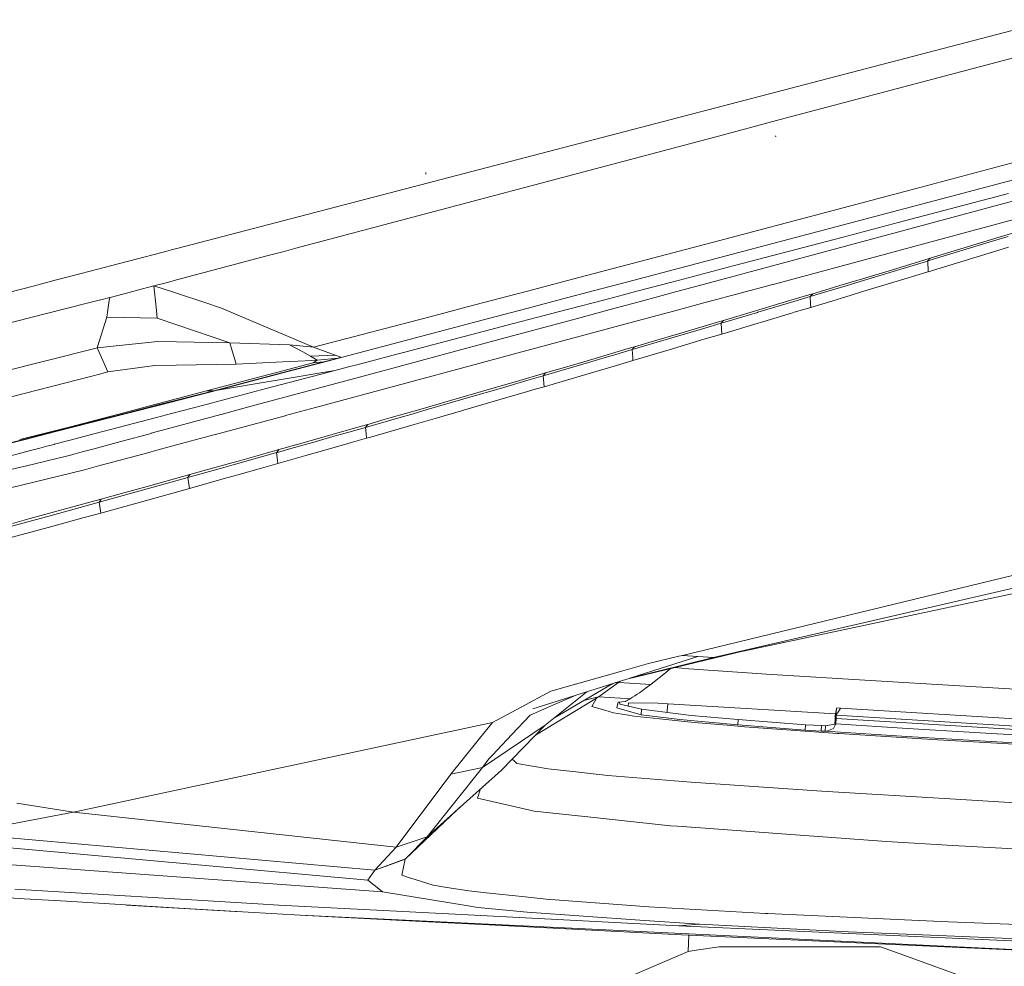
# Model space of a CAD drawing. Units: millimetres. Extents: x 975 to 8677, y -1525 to 1647.
# Drawn here: x 2562 to 2709, y -1030 to -889 of the extents above; entities that cross this region are included whole.
import ezdxf

# ---------------------------------------------------------------- set-up
doc = ezdxf.new("R2010")
doc.units = ezdxf.units.MM
doc.layers.add('1', color=7, linetype='Continuous', true_color=0xffffff)

msp = doc.modelspace()

# ---------------------------------------------------------------- linework, layer by layer
at = {"layer": '1', "color": 18, "linetype": 'Continuous', "lineweight": 13}
for p, q in [((2587.994566, -922.336853), (2716.45239, -888.820231)), ((2675.65921, -903.716538), (2717.014581, -892.737329)), ((2664.897633, -928.099506), (2764.385492, -901.277125)), ((2667.181507, -905.967237), (2675.659089, -903.71657)), ((2766.840249, -903.43219), (2674.572607, -928.276249)), ((2733.524352, -903.918862), (2695.937306, -914.004385)), ((2738.695651, -905.197024), (2652.924629, -927.880824)), ((2603.446438, -922.887908), (2667.181393, -905.967267)), ((2674.984604, -906.288862), (2674.947649, -906.15207)), ((2674.985558, -906.293213), (2674.94908, -906.156301)), ((2622.8365, -911.824405), (2622.802883, -911.613762)), ((2667.404324, -921.552062), (2695.937306, -914.004385)), ((2693.247467, -919.065416), (2709.65293, -914.730787)), ((2685.048491, -921.224892), (2693.247467, -919.065416)), ((2708.271533, -921.252728), (2712.837249, -919.860721)), ((2667.404324, -921.552062), (2643.929867, -927.716519)), ((2676.851183, -923.380852), (2685.048491, -921.224892)), ((2698.021084, -924.378455), (2707.131654, -921.600521)), ((2707.131654, -921.600521), (2708.271533, -921.252728)), ((2707.418233, -921.801627), (2709.652454, -921.118855)), ((2584.876209, -923.15048), (2584.605128, -923.221171)), ((2584.876209, -923.15048), (2585.923072, -922.877337)), ((2585.923143, -922.877319), (2587.994558, -922.336855)), ((2601.68855, -923.3546), (2603.446418, -922.887913)), ((2697.64939, -924.786389), (2707.418233, -921.801627)), ((2707.456619, -923.419178), (2709.68774, -922.736168)), ((2584.605128, -923.221171), (2572.38501, -926.409598)), ((2589.03558, -926.713767), (2599.102616, -924.041125)), ((2599.102642, -924.041119), (2601.68852, -923.354608)), ((2668.655306, -925.534189), (2676.851183, -923.380852)), ((2692.876011, -925.937057), (2697.830826, -924.436092)), ((2697.630554, -924.792171), (2698.002011, -924.384296)), ((2697.701126, -926.404119), (2707.456619, -923.419178)), ((2697.830826, -924.436092), (2698.002011, -924.384296)), ((2698.002011, -924.384296), (2698.021084, -924.378455)), ((2668.655306, -925.534189), (2660.460621, -927.685618)), ((2687.922627, -927.43367), (2692.876011, -925.937057)), ((2692.505747, -926.347077), (2697.458655, -924.844265)), ((2697.458655, -924.844265), (2697.630554, -924.792171)), ((2697.630554, -924.792171), (2697.64939, -924.786389)), ((2697.681814, -926.410079), (2697.630554, -924.792171)), ((2697.701126, -926.404119), (2697.64939, -924.786389)), ((2571.619351, -926.609371), (2567.371603, -927.717677)), ((2572.384884, -926.409631), (2571.637407, -926.604659)), ((2572.385008, -926.409598), (2572.384894, -926.409628)), ((2585.670143, -927.607238), (2585.841348, -927.561786)), ((2585.841377, -927.561779), (2589.035515, -926.713784)), ((2589.03553, -926.71378), (2589.035574, -926.713769)), ((2684.522549, -928.457997), (2687.922627, -927.43367)), ((2687.554032, -927.845538), (2692.505747, -926.347077)), ((2692.563683, -927.965283), (2697.510153, -926.462114)), ((2697.510153, -926.462114), (2697.681814, -926.410079)), ((2697.681814, -926.410079), (2697.701126, -926.404119)), ((2562.3559, -929.026355), (2557.356066, -930.330893)), ((2562.356173, -929.026284), (2562.35594, -929.026345)), ((2562.356197, -929.026278), (2562.356178, -929.026282)), ((2564.477598, -928.47277), (2562.356318, -929.026246)), ((2567.371565, -927.717687), (2564.483746, -928.471165)), ((2582.298905, -928.495944), (2579.648644, -929.194272)), ((2582.298905, -928.495944), (2584.095574, -928.023739)), ((2585.187038, -929.443385), (2582.298905, -928.495944)), ((2582.38706, -929.392227), (2582.298905, -928.495944)), ((2584.095576, -928.023738), (2584.646374, -927.878976)), ((2585.670143, -927.607238), (2584.646374, -927.878976)), ((2638.944537, -929.025681), (2633.960563, -930.334486)), ((2643.929836, -927.716528), (2638.944562, -929.025674)), ((2652.924611, -927.880829), (2647.972246, -929.190577)), ((2659.274597, -927.996825), (2654.285639, -929.3059)), ((2660.460621, -927.685618), (2659.274715, -927.996794)), ((2660.033521, -929.410893), (2664.89751, -928.099539)), ((2674.572567, -928.276259), (2669.702736, -929.587514)), ((2680.493742, -929.670215), (2682.969719, -928.925812)), ((2682.603031, -929.339647), (2685.467325, -928.475263)), ((2682.969719, -928.925812), (2684.522524, -928.458005)), ((2685.467349, -928.475255), (2687.554032, -927.845538)), ((2687.618166, -929.464102), (2690.573215, -928.568527)), ((2690.573234, -928.568521), (2692.563683, -927.965283)), ((2574.155623, -930.637462), (2575.700432, -930.234194)), ((2575.639078, -930.664256), (2575.700432, -930.234194)), ((2575.700432, -930.234194), (2575.945765, -930.169821)), ((2579.123472, -929.332632), (2575.945765, -930.169821)), ((2579.123506, -929.332623), (2579.123499, -929.332624)), ((2579.648644, -929.194272), (2579.123593, -929.3326)), ((2582.525031, -930.794993), (2582.387063, -929.392258)), ((2585.804948, -929.646088), (2585.187132, -929.443416)), ((2589.707216, -930.926212), (2585.804991, -929.646102)), ((2633.960389, -930.334532), (2628.975245, -931.643645)), ((2633.960462, -930.334513), (2633.960436, -930.33452)), ((2643.020851, -930.500069), (2638.068589, -931.80979)), ((2643.020927, -930.500049), (2643.020881, -930.500061)), ((2647.972193, -929.190591), (2643.02104, -930.500019)), ((2652.266175, -929.835796), (2649.297141, -930.614684)), ((2654.285566, -929.305919), (2652.266175, -929.835796)), ((2655.170458, -930.721997), (2660.033432, -929.410917)), ((2669.70269, -929.587526), (2664.833694, -930.898556)), ((2675.733705, -931.097701), (2679.555804, -929.951847)), ((2677.659899, -930.827141), (2680.128008, -930.085003)), ((2679.555804, -929.951847), (2680.134529, -929.778074)), ((2680.128008, -930.085003), (2680.394452, -929.782822)), ((2680.128008, -930.085003), (2681.089284, -929.795514)), ((2680.128008, -930.085003), (2680.177791, -931.178895)), ((2680.134534, -929.778073), (2680.493742, -929.670215)), ((2680.394453, -929.782821), (2680.493742, -929.670215)), ((2681.089313, -929.795505), (2682.603031, -929.339647)), ((2682.673603, -930.95839), (2686.211911, -929.889084)), ((2686.211935, -929.889077), (2687.618166, -929.464102)), ((2569.001731, -931.948145), (2522.805363, -943.619192)), ((2573.132187, -930.904627), (2569.001754, -931.948139)), ((2573.132187, -930.904627), (2574.138654, -930.641892)), ((2574.13908, -930.64178), (2574.155616, -930.637464)), ((2575.439136, -932.065751), (2575.63836, -930.669288)), ((2575.638377, -930.669172), (2575.639078, -930.664257)), ((2582.525033, -930.795012), (2582.525032, -930.794997)), ((2582.663, -932.197732), (2582.525041, -930.795092)), ((2589.707244, -930.926222), (2589.707237, -930.926219)), ((2589.707263, -930.926228), (2589.707248, -930.926223)), ((2592.373759, -931.800961), (2589.70748, -930.926299)), ((2593.776625, -932.40078), (2592.373759, -931.800961)), ((2628.975055, -931.643694), (2623.990001, -932.952783)), ((2628.975193, -931.643658), (2628.975122, -931.643677)), ((2638.068482, -931.809819), (2633.116163, -933.119555)), ((2638.068563, -931.809797), (2638.068534, -931.809805)), ((2639.317107, -933.232849), (2644.072205, -931.985378)), ((2644.30703, -931.923775), (2644.072205, -931.985378)), ((2649.29694, -930.614737), (2644.307054, -931.923769)), ((2649.297024, -930.614715), (2649.296986, -930.614725)), ((2650.306367, -932.033378), (2655.170277, -930.722045)), ((2655.170335, -930.72203), (2655.170366, -930.722022)), ((2664.833537, -930.898598), (2659.963821, -932.209822)), ((2664.833637, -930.898571), (2664.833619, -930.898576)), ((2674.618393, -931.432068), (2671.321955, -932.417338)), ((2672.299697, -932.435201), (2676.699076, -931.115388)), ((2674.618393, -931.432068), (2675.733552, -931.097747)), ((2675.733648, -931.097718), (2675.733654, -931.097716)), ((2676.699175, -931.115358), (2676.699179, -931.115357)), ((2676.699231, -931.115341), (2677.659899, -930.827141)), ((2680.201679, -931.703806), (2677.737147, -932.446003)), ((2680.177792, -931.178912), (2680.177792, -931.178912)), ((2680.177793, -931.178946), (2680.201679, -931.703806)), ((2680.201679, -931.703806), (2681.841409, -931.209341)), ((2681.841518, -931.209308), (2681.841521, -931.209307)), ((2681.841571, -931.209292), (2682.673603, -930.95839)), ((2573.837429, -937.759459), (2575.280339, -933.178842)), ((2575.280339, -933.178842), (2575.439135, -932.065757)), ((2582.772642, -933.312476), (2575.280339, -933.178842)), ((2582.772642, -933.312476), (2582.663, -932.197737)), ((2585.723427, -934.314053), (2582.772642, -933.312476)), ((2606.072336, -937.658012), (2593.776634, -932.400784)), ((2623.989999, -932.952784), (2606.072336, -937.658012)), ((2633.11611, -933.119569), (2612.810171, -938.489866)), ((2633.679539, -936.516047), (2645.442228, -933.344772)), ((2635.877997, -934.135079), (2639.317056, -933.232863)), ((2645.442277, -933.344759), (2650.306257, -932.033407)), ((2650.306307, -932.033394), (2650.306347, -932.033383)), ((2659.963707, -932.209853), (2655.093971, -933.521081)), ((2659.963805, -932.209826), (2659.963756, -932.209839)), ((2667.214066, -933.643401), (2669.681937, -932.907522)), ((2667.886216, -933.754801), (2672.256142, -932.448268)), ((2671.321827, -932.417376), (2669.681937, -932.907522)), ((2671.321945, -932.417341), (2671.321837, -932.417373)), ((2672.256142, -932.448268), (2672.299687, -932.435204)), ((2677.459184, -932.529508), (2673.065557, -933.84943)), ((2677.737147, -932.446003), (2677.459202, -932.529502)), ((2593.586832, -936.983109), (2585.723504, -934.314079)), ((2619.487911, -938.437223), (2635.877997, -934.135079)), ((2655.093863, -933.521111), (2635.281994, -938.85567)), ((2664.386421, -934.799254), (2658.985525, -936.405838)), ((2661.342531, -935.38934), (2666.277796, -933.922291)), ((2666.853338, -934.063613), (2664.386421, -934.799254)), ((2666.277796, -933.922291), (2667.214066, -933.643401)), ((2666.853338, -934.063613), (2667.214066, -933.643401)), ((2666.853338, -934.063613), (2667.886119, -933.75483)), ((2666.94513, -935.682774), (2666.853338, -934.063613)), ((2666.94513, -935.682774), (2672.340304, -934.067309)), ((2673.065464, -933.849458), (2672.340304, -934.067309)), ((2673.065519, -933.849442), (2673.065506, -933.849445)), ((2653.585821, -938.006163), (2658.985525, -936.405838)), ((2656.408221, -936.851263), (2661.342531, -935.38934)), ((2666.94513, -935.682774), (2664.481789, -936.418474)), ((2573.478096, -937.849697), (2543.104542, -945.477292)), ((2573.478203, -937.84967), (2573.478105, -937.849695)), ((2573.837429, -937.759459), (2573.478289, -937.849648)), ((2582.880884, -936.794281), (2573.837429, -937.759459)), ((2573.88078, -937.856248), (2573.837429, -937.759459)), ((2574.467379, -939.165936), (2573.880782, -937.856251)), ((2585.679251, -936.843638), (2582.880884, -936.794281)), ((2593.586832, -936.983109), (2585.679347, -936.843639)), ((2593.951912, -938.182915), (2593.586832, -936.983109)), ((2602.514178, -937.286913), (2593.586832, -936.983109)), ((2604.475576, -938.354206), (2602.514178, -937.286913)), ((2606.072336, -937.658012), (2602.514178, -937.286913)), ((2608.227901, -938.415282), (2606.072336, -937.658012)), ((2625.586949, -938.697837), (2633.679539, -936.516047)), ((2648.862356, -939.076716), (2653.005987, -937.856317)), ((2653.005987, -937.856317), (2653.941303, -937.580228)), ((2653.585821, -938.006163), (2653.941303, -937.580228)), ((2653.941303, -937.580228), (2656.408221, -936.851263)), ((2664.481789, -936.418474), (2659.088522, -938.025057)), ((2575.437695, -941.33234), (2574.467382, -939.165943)), ((2594.349496, -939.489542), (2593.951923, -938.182949)), ((2605.651766, -938.994229), (2604.475648, -938.354246)), ((2609.377056, -938.818991), (2605.651766, -938.994229)), ((2606.614023, -939.576447), (2605.651766, -938.994229)), ((2606.614023, -939.576447), (2609.755188, -939.261258)), ((2608.036858, -939.712341), (2609.755188, -939.261258)), ((2612.810028, -938.489904), (2608.179047, -939.714656)), ((2609.377056, -938.818991), (2608.228019, -938.415324)), ((2610.132605, -939.150751), (2609.377056, -938.818991)), ((2609.755188, -939.261258), (2610.132605, -939.150751)), ((2618.909588, -938.589181), (2614.250184, -939.813466)), ((2619.487911, -938.437223), (2618.909728, -938.589144)), ((2621.038993, -939.923982), (2625.586878, -938.697856)), ((2635.28198, -938.855674), (2630.728693, -940.081695)), ((2648.072869, -939.309239), (2644.667565, -940.308592)), ((2645.722155, -940.325758), (2649.902759, -939.09366)), ((2648.072869, -939.309239), (2648.862325, -939.076725)), ((2648.862343, -939.07672), (2648.862352, -939.076717)), ((2649.902782, -939.093653), (2649.902795, -939.093649)), ((2649.9028, -939.093648), (2651.120096, -938.734889)), ((2651.120096, -938.734889), (2653.585821, -938.006163)), ((2653.585821, -938.006163), (2653.664301, -939.154861)), ((2653.664301, -939.154864), (2653.664302, -939.154871)), ((2653.664303, -939.154885), (2653.696448, -939.625382)), ((2653.696448, -939.625382), (2655.197634, -939.179842)), ((2655.197686, -939.179827), (2655.197715, -939.179818)), ((2655.197725, -939.179815), (2659.088522, -938.025057)), ((2582.417399, -940.387189), (2575.437695, -941.33234)), ((2585.618455, -940.324871), (2582.417399, -940.387189)), ((2585.618551, -940.324869), (2585.618509, -940.32487)), ((2594.550759, -940.150976), (2585.61858, -940.324869)), ((2594.349503, -939.489564), (2594.349501, -939.489559)), ((2594.550759, -940.150976), (2594.349509, -939.489586)), ((2601.499306, -939.820042), (2594.550759, -940.150976)), ((2604.849346, -939.660492), (2601.499337, -939.820041)), ((2601.522982, -941.169479), (2606.029421, -939.984262)), ((2601.527351, -941.422231), (2607.606798, -939.825237)), ((2608.178926, -939.714688), (2601.528238, -941.47359)), ((2606.614023, -939.576447), (2604.849717, -939.660474)), ((2606.029421, -939.984262), (2606.456055, -939.686645)), ((2607.606798, -939.825237), (2606.029421, -939.984262)), ((2630.728624, -940.081714), (2606.395258, -946.633735)), ((2606.456097, -939.686615), (2606.614023, -939.576447)), ((2607.606798, -939.825237), (2608.036734, -939.712373)), ((2608.036757, -939.712367), (2608.036844, -939.712344)), ((2611.291796, -940.590799), (2609.242588, -941.129565)), ((2612.953689, -940.154127), (2611.291796, -940.590799)), ((2612.919586, -942.113002), (2621.038869, -939.924015)), ((2612.953796, -940.154099), (2612.953728, -940.154117)), ((2614.250018, -939.813509), (2612.95382, -940.154093)), ((2640.324742, -941.910207), (2645.721823, -940.325856)), ((2640.674978, -941.478252), (2643.140703, -940.756679)), ((2644.667562, -940.308592), (2643.140703, -940.756679)), ((2645.721823, -940.325856), (2645.722155, -940.325758)), ((2651.234537, -940.354109), (2645.84437, -941.944957)), ((2653.696448, -939.625382), (2651.234537, -940.354109)), ((2573.011786, -941.966891), (2558.227567, -945.753531)), ((2574.19915, -941.656309), (2573.011786, -941.966891)), ((2575.437695, -941.33234), (2574.199196, -941.656297)), ((2590.10306, -944.172978), (2601.522857, -941.169512)), ((2591.234356, -944.12607), (2601.527268, -941.422252)), ((2609.241873, -941.129744), (2591.742426, -944.061637)), ((2601.528164, -941.47361), (2591.742426, -944.061637)), ((2596.801584, -946.458472), (2612.919556, -942.11301)), ((2607.199341, -941.668868), (2599.023491, -943.825662)), ((2607.199341, -941.668868), (2609.241873, -941.129744)), ((2609.241873, -941.129744), (2609.242588, -941.129565)), ((2636.341721, -942.743003), (2640.674978, -941.478252)), ((2640.324742, -941.910207), (2637.860209, -942.631543)), ((2640.324742, -941.910207), (2640.674978, -941.478252)), ((2640.455633, -943.529069), (2640.324742, -941.910207)), ((2640.455633, -943.529069), (2645.84437, -941.944957)), ((2632.653068, -943.813528), (2636.341721, -942.743003)), ((2637.860209, -942.631543), (2633.741381, -943.83124)), ((2640.455633, -943.529069), (2639.125762, -943.918876)), ((2590.10306, -944.172978), (2582.416661, -946.195372)), ((2583.091912, -946.207706), (2591.234356, -944.12607)), ((2591.742426, -944.061637), (2583.330637, -946.212066)), ((2591.234356, -944.12607), (2590.10306, -944.172978)), ((2599.023491, -943.825662), (2590.845734, -945.980787)), ((2591.487795, -944.093943), (2591.234356, -944.12607)), ((2591.742426, -944.061637), (2591.487795, -944.093943)), ((2626.480967, -945.604801), (2628.410993, -945.044667)), ((2629.513832, -945.062605), (2628.003508, -945.50252)), ((2628.411049, -945.044651), (2632.653026, -943.81354)), ((2634.90894, -945.150434), (2628.442512, -947.036501)), ((2633.741332, -943.831254), (2629.513867, -945.062595)), ((2637.994915, -944.250345), (2634.909051, -945.150401)), ((2639.125697, -943.918895), (2637.994915, -944.250345)), ((2582.412406, -946.196491), (2577.799619, -947.410177)), ((2578.349113, -947.420214), (2583.087558, -946.208819)), ((2583.32629, -946.213178), (2578.587704, -947.424572)), ((2582.415535, -946.195668), (2582.413693, -946.196153)), ((2582.416634, -946.195379), (2582.415575, -946.195658)), ((2583.088863, -946.208485), (2583.090745, -946.208004)), ((2583.090789, -946.207993), (2583.091883, -946.207713)), ((2583.329468, -946.212365), (2583.327589, -946.212846)), ((2583.330608, -946.212074), (2583.329512, -946.212354)), ((2589.531845, -946.326486), (2584.918829, -947.540222)), ((2589.534701, -946.325735), (2589.532961, -946.326192)), ((2589.535892, -946.325421), (2589.534771, -946.325716)), ((2590.845734, -945.980787), (2589.535923, -946.325413)), ((2592.289796, -947.674865), (2596.798966, -946.459177)), ((2596.799886, -946.458929), (2596.801485, -946.458498)), ((2606.392957, -946.634355), (2601.878157, -947.850014)), ((2606.395131, -946.633769), (2606.393651, -946.634168)), ((2606.395136, -946.633768), (2606.395136, -946.633768)), ((2621.920825, -946.917361), (2626.480967, -945.604801)), ((2628.003508, -945.50252), (2623.041487, -946.937834)), ((2567.411991, -950.216317), (2578.33828, -947.422984)), ((2578.576879, -947.42734), (2567.650386, -950.22064)), ((2577.78914, -947.412934), (2569.867045, -949.497342)), ((2582.667261, -948.132634), (2574.489743, -950.279534)), ((2577.7902, -947.412655), (2577.789396, -947.412867)), ((2577.794857, -947.41143), (2577.791551, -947.4123)), ((2577.795778, -947.411187), (2577.794927, -947.411411)), ((2577.796393, -947.411026), (2577.796125, -947.411096)), ((2577.796704, -947.410944), (2577.796682, -947.410949)), ((2577.79728, -947.410792), (2577.796741, -947.410934)), ((2577.79851, -947.410468), (2577.79738, -947.410766)), ((2578.33862, -947.422897), (2578.33942, -947.422692)), ((2578.340764, -947.422349), (2578.344213, -947.421467)), ((2578.344287, -947.421448), (2578.345167, -947.421223)), ((2578.345511, -947.421135), (2578.345792, -947.421063)), ((2578.346063, -947.420994), (2578.346667, -947.420839)), ((2578.346772, -947.420813), (2578.347954, -947.420511)), ((2578.578003, -947.427052), (2578.577215, -947.427254)), ((2578.5828, -947.425826), (2578.579328, -947.426714)), ((2578.583758, -947.425581), (2578.582875, -947.425807)), ((2578.584379, -947.425422), (2578.584096, -947.425495)), ((2578.58524, -947.425202), (2578.584652, -947.425353)), ((2578.586536, -947.424871), (2578.585345, -947.425176)), ((2581.889314, -950.478871), (2592.27997, -947.677514)), ((2584.908516, -947.542935), (2582.667261, -948.132634)), ((2584.909192, -947.542757), (2584.908651, -947.5429)), ((2584.915511, -947.541095), (2584.909989, -947.542548)), ((2584.915949, -947.540979), (2584.915826, -947.541012)), ((2584.917464, -947.540581), (2584.916072, -947.540947)), ((2601.87328, -947.851327), (2591.44366, -950.659615)), ((2592.280007, -947.677504), (2592.280155, -947.677464)), ((2592.280373, -947.677406), (2592.286459, -947.675765)), ((2592.286594, -947.675728), (2592.28665, -947.675713)), ((2592.286667, -947.675709), (2592.288202, -947.675295)), ((2601.874144, -947.851094), (2601.874125, -947.851099)), ((2601.874342, -947.851041), (2601.874211, -947.851076)), ((2601.876223, -947.850534), (2601.874372, -947.851033)), ((2616.623312, -948.442161), (2617.673094, -948.139999)), ((2617.673127, -948.139989), (2617.674246, -948.139668)), ((2617.674268, -948.139661), (2617.675534, -948.139297)), ((2617.677874, -948.138623), (2621.919129, -946.917849)), ((2618.806318, -948.159236), (2620.911986, -947.553813)), ((2623.039832, -946.938312), (2620.911986, -947.553813)), ((2621.919438, -946.91776), (2621.920353, -946.917497)), ((2621.920365, -946.917494), (2621.920667, -946.917407)), ((2623.040946, -946.93799), (2623.040116, -946.93823)), ((2623.041352, -946.937873), (2623.040957, -946.937987)), ((2628.15395, -947.120667), (2624.226687, -948.258249)), ((2628.442456, -947.036518), (2628.15395, -947.120667)), ((2567.061926, -950.209968), (2569.867045, -949.497342)), ((2608.299643, -950.818896), (2613.226801, -949.414194)), ((2611.359745, -950.297296), (2613.822132, -949.592292)), ((2613.226801, -949.414194), (2614.159495, -949.147522)), ((2613.822132, -949.592292), (2618.801521, -948.160616)), ((2613.822132, -949.592292), (2614.159495, -949.147522)), ((2613.822132, -949.592292), (2613.981975, -951.073072)), ((2614.159495, -949.147522), (2616.623312, -948.442161)), ((2614.439762, -951.081495), (2621.074349, -949.171364)), ((2618.801555, -948.160606), (2618.802654, -948.16029)), ((2618.802679, -948.160283), (2618.803938, -948.159921)), ((2624.221782, -948.25967), (2621.074349, -949.171364)), ((2624.222896, -948.259347), (2624.221796, -948.259666)), ((2624.224145, -948.258985), (2624.22293, -948.259337)), ((2562.279833, -951.424835), (2567.061532, -950.210068)), ((2562.657793, -951.43174), (2567.411575, -950.216423)), ((2567.649967, -950.220748), (2562.895937, -951.43609)), ((2574.489743, -950.279534), (2569.604106, -951.558651)), ((2577.358722, -951.700335), (2581.859981, -950.48678)), ((2581.860004, -950.486773), (2581.862932, -950.485984)), ((2581.863494, -950.485832), (2581.889306, -950.478873)), ((2591.432867, -950.662521), (2586.92915, -951.875195)), ((2591.440037, -950.66059), (2591.433289, -950.662407)), ((2607.802301, -950.960045), (2603.510276, -952.178147)), ((2605.96934, -951.835155), (2608.962313, -950.981273)), ((2607.811128, -950.95754), (2607.802484, -950.959993)), ((2608.299643, -950.818896), (2607.812217, -950.957231)), ((2608.962536, -950.981209), (2611.359745, -950.297296)), ((2613.98198, -951.073123), (2613.996655, -951.209068)), ((2613.996655, -951.209068), (2614.439759, -951.081496)), ((2560.454423, -951.995036), (2562.657711, -951.431761)), ((2562.895854, -951.436111), (2560.692508, -951.999385)), ((2566.314846, -952.419817), (2565.300105, -952.68451)), ((2567.441971, -952.124723), (2566.314846, -952.419817)), ((2567.448404, -952.123039), (2567.442051, -952.124702)), ((2567.448706, -952.12296), (2567.448444, -952.123028)), ((2567.449444, -952.122766), (2567.448707, -952.12296)), ((2569.604022, -951.558673), (2567.449462, -952.122762)), ((2573.174627, -952.828381), (2577.358654, -951.700353)), ((2586.929098, -951.875209), (2582.740081, -953.003147)), ((2601.505281, -952.745329), (2603.373438, -952.216983)), ((2602.687493, -952.766832), (2604.685486, -952.199626)), ((2603.510253, -952.178154), (2603.373438, -952.216983)), ((2604.685507, -952.19962), (2605.96934, -951.835155)), ((2610.186171, -952.300126), (2606.157929, -953.450918)), ((2611.538559, -951.913774), (2610.186183, -952.300122)), ((2613.996655, -951.209068), (2611.538559, -951.913774)), ((2563.882111, -953.054389), (2558.143765, -954.55122)), ((2565.299623, -952.684635), (2563.88213, -953.054384)), ((2564.331655, -955.066279), (2569.673687, -953.772247)), ((2569.673687, -953.772247), (2571.799772, -953.199047)), ((2571.799791, -953.199042), (2573.174106, -952.828522)), ((2581.363595, -953.373781), (2574.410071, -955.246092)), ((2582.739676, -953.003256), (2581.363609, -953.373777)), ((2595.053345, -954.56332), (2598.186667, -953.681134)), ((2599.385281, -953.703033), (2598.118693, -954.06127)), ((2598.186683, -953.68113), (2599.506627, -953.3095)), ((2600.580126, -953.365088), (2599.385297, -953.703028)), ((2599.506693, -953.309482), (2599.978596, -953.176618)), ((2599.978596, -953.176618), (2600.910574, -952.913523)), ((2600.580126, -953.365088), (2600.606108, -953.329582)), ((2600.580126, -953.365088), (2600.699205, -953.331282)), ((2600.624417, -953.725667), (2600.580126, -953.365088)), ((2600.606118, -953.329569), (2600.910574, -952.913523)), ((2600.77849, -954.980016), (2600.624417, -953.725671)), ((2600.699248, -953.33127), (2602.686134, -952.767218)), ((2600.77849, -954.980016), (2604.915528, -953.804069)), ((2600.910574, -952.913523), (2601.505026, -952.745402)), ((2604.915541, -953.804065), (2606.157929, -953.450918)), ((2499.053866, -970.878899), (2564.331333, -955.066356)), ((2564.331416, -955.066336), (2564.331655, -955.066279)), ((2574.393448, -955.250568), (2571.955591, -955.906987)), ((2590.128809, -955.943048), (2594.096201, -954.831487)), ((2594.097667, -955.194196), (2592.73091, -955.579281)), ((2594.096238, -954.831476), (2595.053345, -954.56332)), ((2598.118693, -954.06127), (2594.097702, -955.194186)), ((2600.77849, -954.980016), (2598.321587, -955.675721)), ((2501.331717, -973.002434), (2571.955591, -955.906987)), ((2581.812531, -958.257377), (2586.736113, -956.889689)), ((2586.736113, -956.889689), (2587.666899, -956.63029)), ((2587.34408, -957.088947), (2592.73091, -955.579281)), ((2587.34408, -957.088947), (2587.666899, -956.63029)), ((2587.666899, -956.63029), (2590.128809, -955.943048)), ((2594.104419, -956.86544), (2592.944056, -957.192779)), ((2594.810158, -956.66635), (2594.104449, -956.865431)), ((2594.810158, -956.66635), (2598.321587, -955.675721)), ((2576.889902, -959.617794), (2581.812531, -958.257377)), ((2584.883839, -957.775772), (2579.49844, -959.272921)), ((2587.34408, -957.088947), (2584.883839, -957.775772)), ((2587.567717, -958.701313), (2587.34408, -957.088947)), ((2587.567717, -958.701313), (2592.944056, -957.192779)), ((2574.114233, -960.761309), (2579.49844, -959.272921)), ((2574.428946, -960.29526), (2576.889902, -959.617794)), ((2585.112244, -959.387541), (2579.737812, -960.883439)), ((2587.567717, -958.701313), (2585.112244, -959.387541)), ((2568.5772, -961.898625), (2573.498636, -960.550845)), ((2571.654946, -961.438239), (2574.114233, -960.761309)), ((2573.498636, -960.550845), (2574.428946, -960.29526)), ((2574.114233, -960.761309), (2574.428946, -960.29526)), ((2574.114233, -960.761309), (2574.364334, -962.370396)), ((2574.364334, -962.370396), (2579.737812, -960.883439)), ((2568.5772, -961.898625), (2563.656479, -963.238776)), ((2566.272169, -962.913454), (2571.654946, -961.438239)), ((2574.364334, -962.370396), (2571.910292, -963.04661)), ((2560.890347, -964.379549), (2566.272169, -962.913454)), ((2561.196476, -963.905931), (2563.656479, -963.238776)), ((2571.910292, -963.04661), (2566.538721, -964.520276)), ((2561.168581, -965.984583), (2566.538721, -964.520276)), ((2728.682071, -967.212677), (2661.06382, -983.581543)), ((2665.690094, -983.905375), (2733.310968, -968.260944)), ((2665.690094, -983.905375), (2738.013059, -968.448877)), ((2652.806849, -987.109309), (2670.269218, -982.926748)), ((2656.021982, -984.808266), (2652.200371, -985.884905)), ((2665.690094, -983.905375), (2653.246489, -986.969298)), ((2660.521748, -983.713434), (2656.021982, -984.808266)), ((2663.376004, -983.74337), (2658.830529, -985.190959)), ((2661.06382, -983.581543), (2660.526574, -983.71226)), ((2661.06382, -983.581543), (2663.376004, -983.74337)), ((2663.376004, -983.74337), (2665.690094, -983.905375)), ((2641.444594, -988.915026), (2652.200371, -985.884905)), ((2658.830115, -985.19109), (2653.246489, -986.969298)), ((2656.390101, -987.89984), (2658.541828, -986.196578)), ((2658.541828, -986.196578), (2659.270745, -985.561086)), ((2659.915707, -985.406606), (2662.002236, -985.580385)), ((2662.002236, -985.580385), (2674.334198, -986.444533)), ((2652.806849, -987.109309), (2638.777882, -991.577089)), ((2651.546866, -987.620413), (2650.169283, -988.621831)), ((2651.105113, -987.651258), (2651.546866, -987.620413)), ((2651.77263, -987.438675), (2651.546866, -987.620413)), ((2651.546866, -987.620413), (2653.179556, -987.71739)), ((2653.179556, -987.71739), (2656.380326, -987.90741)), ((2674.334198, -986.444533), (2678.546578, -986.708999)), ((2678.546578, -986.708999), (2686.609417, -987.199306)), ((2686.609417, -987.199306), (2718.864471, -989.115834)), ((2637.010723, -991.292953), (2641.444594, -988.915026)), ((2640.596777, -994.00419), (2646.841774, -989.008996)), ((2641.920216, -992.945609), (2650.67747, -987.787449)), ((2648.641497, -989.732146), (2650.169283, -988.621831)), ((2654.652268, -989.15869), (2654.30966, -989.390671)), ((2654.935986, -988.962233), (2654.652268, -989.15869)), ((2654.935986, -988.962233), (2654.995829, -988.920808)), ((2654.995829, -988.920808), (2655.25952, -988.734543)), ((2655.523211, -988.54506), (2655.25952, -988.734543)), ((2655.866772, -988.293529), (2655.523211, -988.54506)), ((2655.866772, -988.293529), (2656.208664, -988.037646)), ((2656.380326, -987.90741), (2656.208664, -988.037646)), ((2656.390101, -987.89984), (2656.380326, -987.90741)), ((2639.164825, -995.484393), (2648.259312, -989.986777)), ((2644.970466, -989.604948), (2641.774088, -991.008401)), ((2646.381418, -990.317891), (2648.582131, -989.77536)), ((2647.55097, -991.195083), (2647.943884, -990.525067)), ((2647.943884, -990.525067), (2648.259312, -989.986777)), ((2648.259312, -989.986777), (2648.582131, -989.77536)), ((2648.582131, -989.77536), (2648.641497, -989.732146)), ((2648.582131, -989.77536), (2651.827246, -989.970982)), ((2651.505619, -990.576684), (2651.286274, -991.421282)), ((2651.551634, -990.544915), (2651.505619, -990.576684)), ((2652.578264, -990.475774), (2651.551634, -990.544915)), ((2651.693849, -990.535337), (2651.752859, -990.85772)), ((2651.827246, -989.970982), (2653.272301, -990.058064)), ((2652.650505, -990.437031), (2652.578264, -990.475774)), ((2652.736098, -990.385592), (2652.650505, -990.437031)), ((2652.736098, -990.385592), (2652.821928, -990.333855)), ((2652.907521, -990.28194), (2652.821928, -990.333855)), ((2653.078943, -990.177333), (2652.907521, -990.28194)), ((2652.996446, -991.153538), (2653.031975, -990.661383)), ((2653.031975, -990.661383), (2657.387644, -990.708411)), ((2653.250128, -990.071774), (2653.078943, -990.177333)), ((2653.272301, -990.058064), (2653.250128, -990.071774)), ((2653.282315, -990.051806), (2653.272301, -990.058064)), ((2653.282315, -990.051806), (2653.334528, -990.019023)), ((2653.624445, -989.83717), (2653.334528, -990.019023)), ((2653.624445, -989.83717), (2653.967053, -989.616752)), ((2653.967053, -989.616752), (2654.30966, -989.390671)), ((2657.387644, -990.708411), (2658.896357, -990.794539)), ((2632.754475, -993.575394), (2637.010723, -991.292953)), ((2641.761929, -991.013825), (2638.387114, -992.495596)), ((2641.761929, -991.013825), (2641.774088, -991.008401)), ((2647.55097, -991.195083), (2649.48979, -991.772115)), ((2650.805384, -992.163599), (2649.48979, -991.772115)), ((2650.805384, -992.163599), (2652.723461, -992.457151)), ((2654.942185, -992.426038), (2651.286274, -991.421282)), ((2654.992253, -991.628289), (2651.752859, -990.85772)), ((2654.942185, -992.426038), (2654.992253, -991.628289)), ((2654.992253, -991.628289), (2662.36797, -992.53279)), ((2658.820301, -991.846323), (2658.802383, -992.095534)), ((2658.820301, -991.846323), (2658.896357, -990.794539)), ((2658.896357, -990.794539), (2683.892212, -992.296255)), ((2683.845431, -992.547572), (2684.031874, -991.545975)), ((2683.979899, -992.501438), (2684.006125, -992.044628)), ((2684.031874, -991.545975), (2684.006125, -992.044628)), ((2684.031874, -991.545975), (2684.097677, -991.402984)), ((2684.097677, -991.402984), (2684.650809, -991.440415)), ((2684.164981, -992.208735), (2684.650809, -991.440415)), ((2684.650809, -991.440415), (2713.546544, -993.210673)), ((2570.318133, -1006.93506), (2632.754475, -993.575394)), ((2632.754475, -993.575394), (2630.817562, -995.990813)), ((2635.656506, -995.384991), (2638.387114, -992.495596)), ((2653.891474, -992.635906), (2652.723461, -992.457151)), ((2653.891474, -992.635906), (2659.541756, -993.241429)), ((2654.942185, -992.426038), (2660.68998, -993.16287)), ((2659.541756, -993.241429), (2662.827879, -993.593574)), ((2660.68998, -993.16287), (2669.31501, -993.95752)), ((2669.364601, -993.159652), (2662.36797, -992.53279)), ((2668.350846, -994.057477), (2662.827879, -993.593574)), ((2669.31501, -993.95752), (2669.364601, -993.159652)), ((2669.364601, -993.159652), (2679.433256, -993.918598)), ((2683.787256, -993.820906), (2683.836132, -993.023038)), ((2683.836132, -993.023038), (2683.845431, -992.547572)), ((2683.969885, -993.000388), (2683.836132, -993.023038)), ((2683.979899, -992.501438), (2683.845431, -992.547572)), ((2683.921248, -993.798256), (2683.969885, -993.000388)), ((2683.969885, -993.000388), (2683.979899, -992.501438)), ((2683.969885, -993.000388), (2713.442355, -994.810224)), ((2683.979899, -992.501438), (2684.152231, -992.2289)), ((2683.979899, -992.501438), (2713.452369, -994.311273)), ((2631.286293, -1000.308156), (2640.596777, -994.00419)), ((2640.596777, -994.00419), (2634.124428, -1000.694633)), ((2668.350846, -994.057477), (2670.323759, -994.223177)), ((2669.31501, -993.95752), (2679.384381, -994.716465)), ((2670.323759, -994.223177), (2684.195191, -995.217979)), ((2679.384381, -994.716465), (2679.433256, -993.918598)), ((2679.384381, -994.716465), (2681.775719, -994.861782)), ((2679.433256, -993.918598), (2681.824595, -994.063854)), ((2681.775719, -994.861782), (2681.824595, -994.063854)), ((2681.775719, -994.861782), (2682.361037, -994.890094)), ((2681.824595, -994.063854), (2682.409912, -994.092226)), ((2682.361037, -994.890094), (2682.409912, -994.092226)), ((2682.361037, -994.890094), (2682.611853, -994.890928)), ((2682.361037, -994.890094), (2694.503695, -995.678902)), ((2682.409912, -994.092226), (2683.787256, -993.820906)), ((2682.611853, -994.890928), (2683.578879, -994.510472)), ((2683.578879, -994.510472), (2683.921248, -993.798256)), ((2683.787256, -993.820906), (2683.921248, -993.798256)), ((2683.921248, -993.798256), (2694.630295, -994.4911)), ((2707.120448, -995.242119), (2694.630295, -994.4911)), ((2628.190905, -999.266446), (2630.817562, -995.990813)), ((2635.656506, -995.384991), (2632.753283, -998.456836)), ((2684.195191, -995.217979), (2684.45006, -995.236278)), ((2699.150234, -996.167243), (2684.45006, -995.236278)), ((2707.070857, -996.435285), (2694.503695, -995.678902)), ((2699.150234, -996.167243), (2713.904411, -997.039199)), ((2713.351518, -996.801734), (2707.070857, -996.435285)), ((2713.395387, -995.608211), (2707.120448, -995.242119)), ((2628.190905, -999.266446), (2626.549631, -1001.31321)), ((2631.286293, -1000.308156), (2632.233292, -999.007165)), ((2632.753283, -998.456836), (2632.233292, -999.007165)), ((2635.991246, -999.324381), (2635.705373, -999.060416)), ((2636.38249, -999.685526), (2635.991246, -999.324381)), ((2631.286293, -1000.308156), (2622.997195, -1010.637462)), ((2626.549631, -1001.31321), (2628.917605, -1000.810742)), ((2627.511724, -1006.603468), (2634.124428, -1000.694633)), ((2628.917605, -1000.810742), (2631.286293, -1000.308156)), ((2641.067415, -1000.523925), (2636.38249, -999.685526)), ((2641.067415, -1000.523925), (2645.177275, -1000.968695)), ((2649.936825, -1001.483798), (2645.177275, -1000.968695)), ((2618.388087, -1012.193382), (2626.549631, -1001.31321)), ((2662.365347, -1002.505779), (2649.936825, -1001.483798)), ((2630.979142, -1003.505128), (2630.539805, -1004.864633)), ((2662.365347, -1002.505779), (2665.973812, -1002.753615)), ((2681.834131, -1003.843009), (2665.973812, -1002.753615)), ((2701.786548, -1005.026042), (2681.834131, -1003.843009)), ((2630.539805, -1004.864633), (2631.614357, -1005.111158)), ((2632.063299, -1005.214393), (2631.614357, -1005.111158)), ((2637.055546, -1006.360471), (2632.063299, -1005.214393)), ((2713.699609, -1005.732238), (2701.786548, -1005.026042)), ((2561.836392, -1005.613267), (2570.318133, -1006.93506)), ((2619.725853, -1013.986051), (2627.511724, -1006.603468)), ((2619.782835, -1013.930738), (2627.86494, -1006.287849)), ((2619.782835, -1013.930738), (2627.504313, -1006.61009)), ((2622.997195, -1010.637462), (2627.504313, -1006.61009)), ((2638.947397, -1006.794631), (2637.055546, -1006.360471)), ((2638.947397, -1006.794631), (2641.771704, -1007.097423)), ((2553.713948, -1010.154903), (2570.318133, -1006.93506)), ((2570.318133, -1006.93506), (2618.388087, -1012.193382)), ((2646.962792, -1007.653654), (2641.771704, -1007.097423)), ((2659.300238, -1008.975923), (2646.962792, -1007.653654)), ((2660.31757, -1009.050071), (2659.300238, -1008.975923)), ((2663.779408, -1009.302795), (2660.31757, -1009.050071)), ((2677.918345, -1010.334909), (2663.779408, -1009.302795)), ((2553.713948, -1010.154903), (2615.227848, -1015.583694)), ((2618.388087, -1012.193382), (2622.997195, -1010.637462)), ((2619.782835, -1013.930738), (2622.997195, -1010.637462)), ((2691.488653, -1011.3253), (2677.918345, -1010.334909)), ((2563.568503, -1012.523353), (2551.311309, -1011.420316)), ((2614.194304, -1017.079771), (2563.568503, -1012.523353)), ((2615.227848, -1015.583694), (2618.388087, -1012.193382)), ((2691.488653, -1011.3253), (2701.393396, -1011.906326)), ((2701.393396, -1011.906326), (2713.914663, -1012.640655)), ((2541.502386, -1013.364971), (2616.386563, -1018.82261)), ((2615.227848, -1015.583694), (2619.782835, -1013.930738)), ((2617.471606, -1014.78976), (2619.725853, -1013.986051)), ((2619.220883, -1016.366899), (2619.725853, -1013.986051)), ((2619.725853, -1013.986051), (2619.782835, -1013.930738)), ((2614.194304, -1017.079771), (2615.217835, -1015.593708)), ((2615.217835, -1015.593708), (2617.471606, -1014.78976)), ((2615.217835, -1015.593708), (2615.227848, -1015.583694)), ((2616.071135, -1018.571794), (2614.194304, -1017.079771)), ((2619.220883, -1016.366899), (2620.551735, -1016.786039)), ((2620.551735, -1016.786039), (2620.579869, -1016.79486)), ((2623.899132, -1017.840087), (2620.579869, -1016.79486)), ((2561.543375, -1018.452346), (2597.799212, -1020.639598)), ((2616.386563, -1018.82261), (2616.071135, -1018.571794)), ((2623.899132, -1017.840087), (2625.965506, -1018.16839)), ((2625.965506, -1018.16839), (2629.254252, -1018.691242)), ((2562.966496, -1019.858062), (2548.518568, -1018.963516)), ((2569.27076, -1020.248592), (2562.966496, -1019.858062)), ((2628.817469, -1020.857036), (2616.386563, -1018.82261)), ((2629.254252, -1018.691242), (2631.809384, -1018.963516)), ((2637.629896, -1019.583642), (2631.809384, -1018.963516)), ((2640.748888, -1019.915998), (2637.629896, -1019.583642)), ((2640.748888, -1019.915998), (2654.060751, -1020.916402)), ((2586.069733, -1021.288812), (2569.27076, -1020.248592)), ((2578.20151, -1020.801599), (2595.253896, -1021.807456)), ((2586.069733, -1021.288812), (2599.778324, -1022.062957)), ((2597.799212, -1020.639598), (2600.902706, -1020.826757)), ((2629.131228, -1022.287309), (2600.902706, -1020.826757)), ((2628.817469, -1020.857036), (2630.590111, -1021.147192)), ((2630.590111, -1021.147192), (2637.918144, -1021.863878)), ((2654.060751, -1020.916402), (2656.049639, -1021.065891)), ((2673.44299, -1022.059143), (2656.049639, -1021.065891)), ((2599.778324, -1022.062957), (2604.99993, -1022.357881)), ((2604.068299, -1022.305261), (2621.894509, -1023.166597)), ((2621.288422, -1023.196927), (2604.99993, -1022.357881)), ((2629.131228, -1022.287309), (2660.469204, -1023.908794)), ((2637.918144, -1021.863878), (2654.744059, -1023.051918)), ((2673.81683, -1022.080362), (2673.44299, -1022.059143)), ((2673.81683, -1022.080362), (2695.271403, -1023.060977)), ((2626.175076, -1023.448646), (2621.288427, -1023.196927)), ((2621.894509, -1023.166597), (2688.739926, -1026.396453)), ((2632.255226, -1023.761928), (2626.175076, -1023.448646)), ((2659.001261, -1025.139987), (2632.255226, -1023.761928)), ((2663.598686, -1023.677289), (2654.744059, -1023.051918)), ((2660.469443, -1023.908794), (2660.469204, -1023.908794)), ((2660.469443, -1023.908794), (2663.598686, -1023.677289)), ((2691.38065, -1025.309026), (2660.469443, -1023.908794)), ((2663.598686, -1023.677289), (2685.838372, -1024.806201)), ((2695.271403, -1023.060977), (2700.750381, -1023.311317)), ((2714.387447, -1023.860633), (2700.750381, -1023.311317)), ((2659.001261, -1025.139987), (2661.946923, -1025.291622)), ((2661.914498, -1027.716339), (2662.036568, -1025.295913)), ((2662.036568, -1025.295913), (2661.946923, -1025.291622)), ((2691.348225, -1026.64727), (2662.036568, -1025.295913)), ((2685.838372, -1024.806201), (2694.456011, -1025.162637)), ((2707.96302, -1026.060045), (2691.38065, -1025.309026)), ((2714.433223, -1025.989234), (2694.456011, -1025.162637)), ((2663.139015, -1027.535856), (2666.544586, -1027.034223)), ((2678.726107, -1027.033985), (2666.544586, -1027.034223)), ((2678.731264, -1027.033985), (2678.726107, -1027.033985)), ((2690.58314, -1027.033746), (2678.733217, -1027.033985)), ((2721.530496, -1027.980672), (2688.739926, -1026.396453)), ((2690.58314, -1027.033746), (2694.099337, -1028.302372)), ((2714.301854, -1027.661026), (2691.348225, -1026.64727)), ((2707.96302, -1026.060045), (2717.675239, -1026.472986)), ((2658.796221, -1029.04886), (2661.914498, -1027.716339)), ((2663.139015, -1027.535856), (2661.914498, -1027.716339)), ((2694.099337, -1028.302372), (2709.04997, -1033.696115)), ((2658.796221, -1029.04886), (2648.331076, -1033.520877))]:
    msp.add_line(p, q, dxfattribs=at)

doc.saveas('drawing.dxf')
